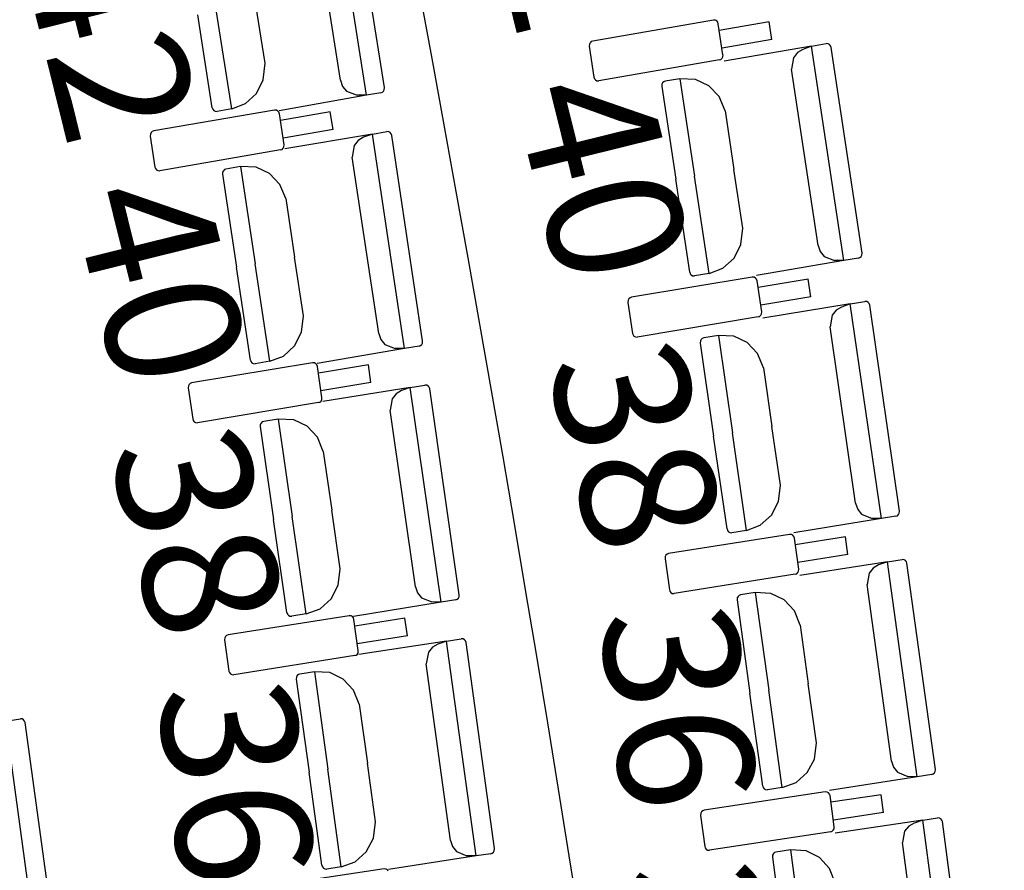
# Model space of a CAD drawing. Extents: x -628 to 351, y -594 to -333.
# Drawn here: x -5 to -3, y -540 to -539 of the extents above; entities that cross this region are included whole.
import ezdxf

# ---------------------------------------------------------------- set-up
doc = ezdxf.new("R2010")
doc.units = 0
doc.header["$MEASUREMENT"] = 0
for name, color, linetype in [('ARQUITECTURA', 3, 'CONTINUOUS'), ('MOBILIARIO', 30, 'CONTINUOUS'), ('TEXTOS', 7, 'CONTINUOUS')]:
    doc.layers.add(name, color=color, linetype=linetype)
doc.styles.add('SS', font='sanss___.ttf')

msp = doc.modelspace()

# ---------------------------------------------------------------- linework, layer by layer
at = {"layer": 'ARQUITECTURA', "ltscale": 0.035}
msp.add_arc((-77.0931, -552.0276), 73.8891, 345.811078, 14.346416, dxfattribs=at)
at = {"layer": 'MOBILIARIO'}
for p, q in [((-4.5657, -538.7262), (-4.6373, -538.2688)), ((-4.5272, -538.7097), (-4.5958, -538.2711)), ((-4.6209, -538.6941), (-4.6797, -538.3182)), ((-4.7821, -538.6579), (-4.8016, -538.5328)), ((-4.8947, -538.7528), (-4.9257, -538.5548)), ((-4.8533, -538.7552), (-4.8858, -538.5477)), ((-4.8533, -538.7552), (-4.8858, -538.5477)), ((-3.825, -538.5657), (-4.0827, -538.6105)), ((-3.8208, -538.566), (-3.825, -538.5657)), ((-3.8179, -538.5676), (-3.8208, -538.566)), ((-3.8157, -538.5703), (-3.8179, -538.5676)), ((-3.8146, -538.5736), (-3.8157, -538.5703)), ((-3.8045, -538.6397), (-3.8146, -538.5736)), ((-3.7058, -538.5692), (-3.8125, -538.5877)), ((-3.7, -538.6069), (-3.7058, -538.5692)), ((-3.7, -538.6069), (-3.8066, -538.6255)), ((-4.0898, -538.617), (-4.0902, -538.6215)), ((-4.0901, -538.6215), (-4.08, -538.6876)), ((-4.0883, -538.6139), (-4.0898, -538.617)), ((-4.0858, -538.6117), (-4.0883, -538.6139)), ((-4.0827, -538.6105), (-4.0858, -538.6117)), ((-3.6153, -538.6213), (-3.8021, -538.6531)), ((-3.6343, -538.6282), (-3.6457, -538.6351)), ((-3.6153, -538.6213), (-3.6343, -538.6282)), ((-3.6153, -538.6213), (-3.5842, -538.616)), ((-3.5463, -539.0792), (-3.6153, -538.6213)), ((-3.58, -538.6164), (-3.5842, -538.616)), ((-3.58, -538.6164), (-3.5842, -538.616)), ((-3.5771, -538.618), (-3.58, -538.6164)), ((-3.5771, -538.618), (-3.58, -538.6164)), ((-3.575, -538.6207), (-3.5771, -538.618)), ((-3.575, -538.6207), (-3.5771, -538.618)), ((-3.5739, -538.624), (-3.575, -538.6207)), ((-3.5739, -538.624), (-3.575, -538.6207)), ((-3.5077, -539.063), (-3.5739, -538.624)), ((-3.8088, -538.6495), (-3.8063, -538.6472)), ((-3.8063, -538.6472), (-3.8048, -538.6441)), ((-3.8048, -538.6441), (-3.8044, -538.6396)), ((-3.654, -538.6459), (-3.6581, -538.6705)), ((-3.6457, -538.6351), (-3.654, -538.6459)), ((-4.7858, -538.693), (-4.7821, -538.6579)), ((-3.8119, -538.6506), (-4.0696, -538.6955)), ((-3.8119, -538.6506), (-3.8088, -538.6495)), ((-4.08, -538.6876), (-4.0789, -538.6908)), ((-4.0789, -538.6908), (-4.0767, -538.6935)), ((-3.8967, -538.691), (-3.9278, -538.6963)), ((-3.8635, -538.6923), (-3.8967, -538.691)), ((-3.8967, -538.691), (-3.8654, -538.8987)), ((-3.8967, -538.691), (-3.8654, -538.8987)), ((-3.6013, -539.0467), (-3.6581, -538.6705)), ((-4.8004, -538.7222), (-4.7858, -538.693)), ((-4.6209, -538.6941), (-4.6165, -538.7072)), ((-4.6165, -538.7072), (-4.6079, -538.7177)), ((-4.5275, -538.7142), (-4.5272, -538.7097)), ((-4.5275, -538.7142), (-4.5272, -538.7097)), ((-4.0767, -538.6935), (-4.0738, -538.6951)), ((-4.0738, -538.6951), (-4.0696, -538.6955)), ((-3.935, -538.7028), (-3.9353, -538.7073)), ((-3.935, -538.7028), (-3.9353, -538.7073)), ((-3.9353, -538.7073), (-3.9054, -538.9055)), ((-3.9334, -538.6998), (-3.935, -538.7028)), ((-3.9334, -538.6998), (-3.935, -538.7028)), ((-3.9309, -538.6975), (-3.9334, -538.6998)), ((-3.9309, -538.6975), (-3.9334, -538.6998)), ((-3.9278, -538.6963), (-3.9309, -538.6975)), ((-3.9278, -538.6963), (-3.9309, -538.6975)), ((-3.835, -538.7057), (-3.8635, -538.6923)), ((-3.8128, -538.729), (-3.835, -538.7057)), ((-4.824, -538.7439), (-4.8004, -538.7222)), ((-4.5657, -538.7262), (-4.7522, -538.7592)), ((-4.6079, -538.7177), (-4.5857, -538.7261)), ((-4.5657, -538.7262), (-4.5857, -538.7261)), ((-4.5346, -538.7208), (-4.5657, -538.7262)), ((-4.5346, -538.7208), (-4.5315, -538.7196)), ((-4.5346, -538.7208), (-4.5315, -538.7196)), ((-4.5315, -538.7196), (-4.529, -538.7173)), ((-4.5315, -538.7196), (-4.529, -538.7173)), ((-4.529, -538.7173), (-4.5275, -538.7142)), ((-4.529, -538.7173), (-4.5275, -538.7142)), ((-3.8, -538.7592), (-3.8128, -538.729)), ((-4.8947, -538.7528), (-4.8936, -538.7561)), ((-4.8947, -538.7528), (-4.8936, -538.7561)), ((-4.8533, -538.7552), (-4.824, -538.7439)), ((-4.7619, -538.7578), (-5.0196, -538.8024)), ((-4.8936, -538.7561), (-4.8915, -538.7587)), ((-4.8936, -538.7561), (-4.8915, -538.7587)), ((-4.8915, -538.7587), (-4.8886, -538.7604)), ((-4.8915, -538.7587), (-4.8886, -538.7604)), ((-4.8886, -538.7604), (-4.8844, -538.7607)), ((-4.8886, -538.7604), (-4.8844, -538.7607)), ((-4.8533, -538.7552), (-4.8844, -538.7607)), ((-4.7577, -538.7582), (-4.7619, -538.7578)), ((-4.7548, -538.7598), (-4.7577, -538.7582)), ((-4.7526, -538.7625), (-4.7548, -538.7598)), ((-4.7515, -538.7657), (-4.7526, -538.7625)), ((-4.7414, -538.8318), (-4.7515, -538.7657)), ((-4.6427, -538.7614), (-4.7494, -538.7799)), ((-4.6369, -538.7992), (-4.6427, -538.7614)), ((-3.8, -538.7592), (-3.7812, -538.8844)), ((-5.0268, -538.809), (-5.0271, -538.8134)), ((-5.0271, -538.8134), (-5.017, -538.8795)), ((-5.0252, -538.8059), (-5.0268, -538.809)), ((-5.0227, -538.8036), (-5.0252, -538.8059)), ((-5.0196, -538.8024), (-5.0227, -538.8036)), ((-4.6369, -538.7992), (-4.7436, -538.8177)), ((-4.553, -538.809), (-4.7398, -538.8406)), ((-4.5719, -538.8159), (-4.5833, -538.8227)), ((-4.553, -538.809), (-4.5719, -538.8159)), ((-4.553, -538.809), (-4.5219, -538.8037)), ((-4.4842, -539.267), (-4.553, -538.809)), ((-4.5177, -538.8041), (-4.5219, -538.8037)), ((-4.5177, -538.8041), (-4.5219, -538.8037)), ((-4.5148, -538.8057), (-4.5177, -538.8041)), ((-4.5148, -538.8057), (-4.5177, -538.8041)), ((-4.5127, -538.8084), (-4.5148, -538.8057)), ((-4.5127, -538.8084), (-4.5148, -538.8057)), ((-4.5116, -538.8117), (-4.5127, -538.8084)), ((-4.5116, -538.8117), (-4.5127, -538.8084)), ((-4.4456, -539.2507), (-4.5116, -538.8117)), ((-4.7433, -538.8394), (-4.7417, -538.8363)), ((-4.7417, -538.8363), (-4.7414, -538.8318)), ((-4.5917, -538.8335), (-4.5958, -538.8581)), ((-4.5833, -538.8227), (-4.5917, -538.8335)), ((-4.7488, -538.8428), (-5.0066, -538.8874)), ((-4.7488, -538.8428), (-4.7458, -538.8416)), ((-4.7458, -538.8416), (-4.7433, -538.8394)), ((-4.5393, -539.2344), (-4.5958, -538.8581)), ((-5.017, -538.8795), (-5.0158, -538.8828)), ((-4.8344, -538.8785), (-4.8655, -538.8838)), ((-4.8012, -538.8798), (-4.8344, -538.8785)), ((-4.8344, -538.8785), (-4.8032, -539.0862)), ((-4.8344, -538.8785), (-4.8032, -539.0862)), ((-4.7727, -538.8932), (-4.8012, -538.8798)), ((-5.0158, -538.8828), (-5.0137, -538.8854)), ((-5.0137, -538.8854), (-5.0108, -538.8871)), ((-5.0108, -538.8871), (-5.0066, -538.8874)), ((-4.8727, -538.8903), (-4.873, -538.8947)), ((-4.8727, -538.8903), (-4.873, -538.8947)), ((-4.873, -538.8947), (-4.8432, -539.093)), ((-4.8711, -538.8872), (-4.8727, -538.8903)), ((-4.8711, -538.8872), (-4.8727, -538.8903)), ((-4.8686, -538.8849), (-4.8711, -538.8872)), ((-4.8686, -538.8849), (-4.8711, -538.8872)), ((-4.8655, -538.8838), (-4.8686, -538.8849)), ((-4.8655, -538.8838), (-4.8686, -538.8849)), ((-4.7506, -538.9165), (-4.7727, -538.8932)), ((-3.834, -539.1064), (-3.8654, -538.8987)), ((-3.834, -539.1064), (-3.8654, -538.8987)), ((-3.7623, -539.0096), (-3.7812, -538.8844)), ((-4.7378, -538.9468), (-4.7506, -538.9165)), ((-3.8755, -539.1038), (-3.9054, -538.9055)), ((-4.7378, -538.9468), (-4.719, -539.0719)), ((-3.7662, -539.0446), (-3.7623, -539.0096)), ((-3.781, -539.0738), (-3.7662, -539.0446)), ((-3.6013, -539.0467), (-3.5969, -539.0599)), ((-3.5969, -539.0599), (-3.5884, -539.0705)), ((-3.5096, -539.0705), (-3.508, -539.0674)), ((-3.5096, -539.0705), (-3.508, -539.0674)), ((-3.508, -539.0674), (-3.5077, -539.063)), ((-3.508, -539.0674), (-3.5077, -539.063)), ((-4.772, -539.2939), (-4.8032, -539.0862)), ((-4.772, -539.2939), (-4.8032, -539.0862)), ((-4.7002, -539.1971), (-4.719, -539.0719)), ((-3.8047, -539.0953), (-3.781, -539.0738)), ((-3.5463, -539.0792), (-3.733, -539.111)), ((-3.5884, -539.0705), (-3.5663, -539.0789)), ((-3.5463, -539.0792), (-3.5663, -539.0789)), ((-3.5151, -539.0739), (-3.5463, -539.0792)), ((-3.5151, -539.0739), (-3.512, -539.0728)), ((-3.5151, -539.0739), (-3.5121, -539.0728)), ((-3.5121, -539.0728), (-3.5096, -539.0705)), ((-3.512, -539.0728), (-3.5096, -539.0705)), ((-4.8134, -539.2913), (-4.8432, -539.093)), ((-3.8755, -539.1038), (-3.8744, -539.1071)), ((-3.8755, -539.1038), (-3.8744, -539.1071)), ((-3.8744, -539.1071), (-3.8722, -539.1097)), ((-3.8744, -539.1071), (-3.8722, -539.1097)), ((-3.8722, -539.1097), (-3.8693, -539.1114)), ((-3.8722, -539.1097), (-3.8693, -539.1114)), ((-3.8693, -539.1114), (-3.8652, -539.1117)), ((-3.8693, -539.1114), (-3.8652, -539.1117)), ((-3.834, -539.1064), (-3.8652, -539.1117)), ((-3.834, -539.1064), (-3.8047, -539.0953)), ((-3.7419, -539.1143), (-3.9999, -539.1573)), ((-3.7377, -539.1146), (-3.7419, -539.1143)), ((-3.7349, -539.1163), (-3.7377, -539.1146)), ((-3.7327, -539.119), (-3.7349, -539.1163)), ((-3.7316, -539.1222), (-3.7327, -539.119)), ((-3.7219, -539.1884), (-3.7316, -539.1222)), ((-3.6228, -539.1186), (-3.7296, -539.1364)), ((-3.6172, -539.1564), (-3.6228, -539.1186)), ((-4.0071, -539.1638), (-4.0075, -539.1682)), ((-4.0075, -539.1682), (-3.9977, -539.2344)), ((-4.0055, -539.1607), (-4.0071, -539.1638)), ((-4.003, -539.1584), (-4.0055, -539.1607)), ((-4, -539.1573), (-4.003, -539.1584)), ((-3.6172, -539.1564), (-3.724, -539.1742)), ((-3.5327, -539.1714), (-3.7196, -539.2019)), ((-3.5327, -539.1714), (-3.5516, -539.1782)), ((-3.5327, -539.1714), (-3.5015, -539.1663)), ((-3.4664, -539.6298), (-3.5327, -539.1714)), ((-3.4973, -539.1667), (-3.5015, -539.1663)), ((-3.4973, -539.1667), (-3.5015, -539.1663)), ((-3.4944, -539.1684), (-3.4973, -539.1667)), ((-3.4944, -539.1684), (-3.4973, -539.1667)), ((-3.4923, -539.171), (-3.4944, -539.1684)), ((-3.4923, -539.171), (-3.4944, -539.1684)), ((-3.4912, -539.1743), (-3.4923, -539.171)), ((-3.4912, -539.1743), (-3.4923, -539.171)), ((-3.4277, -539.6138), (-3.4912, -539.1743)), ((-3.7238, -539.1959), (-3.7222, -539.1929)), ((-3.7222, -539.1929), (-3.7219, -539.1884)), ((-3.5715, -539.1957), (-3.5757, -539.2203)), ((-3.5631, -539.185), (-3.5715, -539.1957)), ((-3.5516, -539.1782), (-3.5631, -539.185)), ((-4.7041, -539.2322), (-4.7002, -539.1971)), ((-3.7294, -539.1993), (-3.9874, -539.2423)), ((-3.7294, -539.1993), (-3.7263, -539.1982)), ((-3.7263, -539.1982), (-3.7238, -539.1959)), ((-4.7189, -539.2613), (-4.7041, -539.2322)), ((-4.5393, -539.2344), (-4.5349, -539.2476)), ((-3.9977, -539.2344), (-3.9966, -539.2377)), ((-3.9966, -539.2377), (-3.9945, -539.2403)), ((-3.5213, -539.5969), (-3.5757, -539.2203)), ((-4.5349, -539.2476), (-4.5263, -539.2582)), ((-4.5263, -539.2582), (-4.5042, -539.2667)), ((-4.45, -539.2605), (-4.4475, -539.2582)), ((-4.45, -539.2605), (-4.4475, -539.2583)), ((-4.4475, -539.2582), (-4.446, -539.2552)), ((-4.4475, -539.2583), (-4.446, -539.2552)), ((-4.446, -539.2552), (-4.4456, -539.2507)), ((-4.446, -539.2552), (-4.4456, -539.2507)), ((-3.9945, -539.2403), (-3.9916, -539.242)), ((-3.9916, -539.242), (-3.9874, -539.2423)), ((-3.8528, -539.2507), (-3.8531, -539.2551)), ((-3.8528, -539.2507), (-3.8531, -539.2551)), ((-3.8531, -539.2551), (-3.8245, -539.4536)), ((-3.8512, -539.2476), (-3.8528, -539.2507)), ((-3.8512, -539.2476), (-3.8528, -539.2507)), ((-3.8487, -539.2454), (-3.8512, -539.2476)), ((-3.8487, -539.2454), (-3.8512, -539.2476)), ((-3.8456, -539.2442), (-3.8487, -539.2454)), ((-3.8456, -539.2442), (-3.8487, -539.2454)), ((-3.8144, -539.2391), (-3.8456, -539.2442)), ((-3.7812, -539.2407), (-3.8144, -539.2391)), ((-3.8144, -539.2391), (-3.7844, -539.4471)), ((-3.8144, -539.2391), (-3.7844, -539.4471)), ((-3.7528, -539.2542), (-3.7812, -539.2407)), ((-3.7308, -539.2777), (-3.7528, -539.2542)), ((-4.7426, -539.2828), (-4.7189, -539.2613)), ((-4.4842, -539.267), (-4.671, -539.2986)), ((-4.4842, -539.267), (-4.5042, -539.2667)), ((-4.4531, -539.2617), (-4.4842, -539.267)), ((-4.4531, -539.2617), (-4.45, -539.2605)), ((-4.4531, -539.2617), (-4.45, -539.2605)), ((-3.7182, -539.308), (-3.7308, -539.2777)), ((-4.6806, -539.2972), (-4.9387, -539.34)), ((-4.8134, -539.2913), (-4.8123, -539.2946)), ((-4.8134, -539.2913), (-4.8123, -539.2946)), ((-4.8123, -539.2946), (-4.8102, -539.2972)), ((-4.8123, -539.2946), (-4.8102, -539.2972)), ((-4.8102, -539.2972), (-4.8073, -539.2989)), ((-4.8102, -539.2972), (-4.8073, -539.2989)), ((-4.8073, -539.2989), (-4.8031, -539.2992)), ((-4.8073, -539.2989), (-4.8031, -539.2992)), ((-4.772, -539.2939), (-4.8031, -539.2992)), ((-4.772, -539.2939), (-4.7426, -539.2828)), ((-4.6764, -539.2976), (-4.6806, -539.2972)), ((-4.6735, -539.2992), (-4.6764, -539.2976)), ((-4.6714, -539.3019), (-4.6735, -539.2992)), ((-4.6703, -539.3052), (-4.6714, -539.3019)), ((-4.6606, -539.3713), (-4.6703, -539.3052)), ((-4.5615, -539.3016), (-4.6682, -539.3193)), ((-4.5559, -539.3394), (-4.5615, -539.3016)), ((-3.7182, -539.308), (-3.7001, -539.4333)), ((-4.9417, -539.3412), (-4.9443, -539.3434)), ((-4.9387, -539.34), (-4.9417, -539.3412)), ((-4.5559, -539.3394), (-4.6627, -539.3572)), ((-4.9458, -539.3465), (-4.9462, -539.3509)), ((-4.9462, -539.3509), (-4.9364, -539.4171)), ((-4.9443, -539.3434), (-4.9458, -539.3465)), ((-4.4721, -539.3498), (-4.659, -539.3802)), ((-4.5025, -539.3633), (-4.5109, -539.374)), ((-4.491, -539.3566), (-4.5025, -539.3633)), ((-4.4721, -539.3498), (-4.491, -539.3566)), ((-4.4721, -539.3498), (-4.4409, -539.3447)), ((-4.4061, -539.8082), (-4.4721, -539.3498)), ((-4.4367, -539.3451), (-4.4409, -539.3447)), ((-4.4367, -539.3451), (-4.4409, -539.3447)), ((-4.4338, -539.3468), (-4.4367, -539.3451)), ((-4.4338, -539.3468), (-4.4367, -539.3451)), ((-4.4317, -539.3495), (-4.4338, -539.3468)), ((-4.4317, -539.3495), (-4.4338, -539.3468)), ((-4.4306, -539.3527), (-4.4317, -539.3495)), ((-4.4306, -539.3527), (-4.4317, -539.3495)), ((-4.3674, -539.7923), (-4.4306, -539.3527)), ((-4.6681, -539.3823), (-4.9261, -539.4251)), ((-4.6681, -539.3823), (-4.665, -539.3811)), ((-4.665, -539.3811), (-4.6625, -539.3789)), ((-4.6625, -539.3789), (-4.6609, -539.3758)), ((-4.6609, -539.3758), (-4.6606, -539.3713)), ((-4.5109, -539.374), (-4.5151, -539.3986)), ((-4.4609, -539.7753), (-4.5151, -539.3986)), ((-4.9364, -539.4171), (-4.9353, -539.4204)), ((-4.9353, -539.4204), (-4.9332, -539.4231)), ((-4.9332, -539.4231), (-4.9303, -539.4247)), ((-4.9303, -539.4247), (-4.9261, -539.4251)), ((-4.7906, -539.4258), (-4.7922, -539.4289)), ((-4.7906, -539.4258), (-4.7922, -539.4289)), ((-4.7881, -539.4235), (-4.7906, -539.4258)), ((-4.7881, -539.4236), (-4.7906, -539.4258)), ((-4.785, -539.4224), (-4.7881, -539.4236)), ((-4.785, -539.4224), (-4.7881, -539.4235)), ((-4.7539, -539.4173), (-4.785, -539.4224)), ((-4.7207, -539.4189), (-4.7539, -539.4173)), ((-4.7539, -539.4173), (-4.7239, -539.6253)), ((-4.7539, -539.4173), (-4.7239, -539.6253)), ((-4.6922, -539.4325), (-4.7207, -539.4189)), ((-4.7922, -539.4289), (-4.7926, -539.4333)), ((-4.7922, -539.4289), (-4.7926, -539.4333)), ((-4.7926, -539.4333), (-4.764, -539.6318)), ((-4.6703, -539.456), (-4.6922, -539.4325)), ((-3.7544, -539.655), (-3.7844, -539.4471)), ((-3.7544, -539.655), (-3.7844, -539.4471)), ((-3.682, -539.5586), (-3.7001, -539.4333)), ((-4.6577, -539.4863), (-4.6703, -539.456)), ((-3.7958, -539.652), (-3.8245, -539.4536)), ((-4.6577, -539.4863), (-4.6397, -539.6116)), ((-3.6861, -539.5936), (-3.682, -539.5586)), ((-3.7011, -539.6227), (-3.6861, -539.5936)), ((-4.6216, -539.7369), (-4.6397, -539.6116)), ((-3.5213, -539.5969), (-3.517, -539.6101)), ((-3.517, -539.6101), (-3.5085, -539.6207)), ((-3.4281, -539.6182), (-3.4277, -539.6138)), ((-3.4281, -539.6183), (-3.4277, -539.6138)), ((-4.7354, -539.8303), (-4.764, -539.6318)), ((-4.694, -539.8332), (-4.7239, -539.6253)), ((-4.694, -539.8332), (-4.7239, -539.6253)), ((-3.7249, -539.6441), (-3.7011, -539.6227)), ((-3.4664, -539.6298), (-3.6534, -539.6603)), ((-3.5085, -539.6207), (-3.4864, -539.6294)), ((-3.4664, -539.6298), (-3.4864, -539.6294)), ((-3.4353, -539.6247), (-3.4664, -539.6298)), ((-3.4353, -539.6247), (-3.4322, -539.6236)), ((-3.4353, -539.6247), (-3.4322, -539.6236)), ((-3.4322, -539.6236), (-3.4297, -539.6213)), ((-3.4322, -539.6236), (-3.4297, -539.6213)), ((-3.4297, -539.6213), (-3.4281, -539.6182)), ((-3.4297, -539.6213), (-3.4281, -539.6183)), ((-3.7958, -539.652), (-3.7947, -539.6553)), ((-3.7958, -539.652), (-3.7947, -539.6553)), ((-3.7947, -539.6553), (-3.7926, -539.658)), ((-3.7947, -539.6553), (-3.7926, -539.658)), ((-3.7926, -539.658), (-3.7897, -539.6597)), ((-3.7926, -539.658), (-3.7897, -539.6597)), ((-3.7544, -539.655), (-3.7855, -539.6601)), ((-3.7544, -539.655), (-3.7249, -539.6441)), ((-3.6623, -539.6635), (-3.9206, -539.7047)), ((-3.7897, -539.6597), (-3.7855, -539.6601)), ((-3.7897, -539.6597), (-3.7855, -539.6601)), ((-3.6581, -539.6638), (-3.6623, -539.6635)), ((-3.6553, -539.6655), (-3.6581, -539.6638)), ((-3.6531, -539.6682), (-3.6553, -539.6655)), ((-3.6521, -539.6715), (-3.6531, -539.6682)), ((-3.6427, -539.7377), (-3.6521, -539.6715)), ((-3.5432, -539.6687), (-3.6501, -539.6857)), ((-3.5378, -539.7065), (-3.5432, -539.6687)), ((-3.9278, -539.7111), (-3.9282, -539.7155)), ((-3.9282, -539.7155), (-3.9188, -539.7818)), ((-3.9262, -539.708), (-3.9278, -539.7111)), ((-3.9237, -539.7058), (-3.9262, -539.708)), ((-3.9206, -539.7047), (-3.9237, -539.7058)), ((-3.5378, -539.7065), (-3.6447, -539.7235)), ((-3.4534, -539.7221), (-3.4222, -539.7172)), ((-3.418, -539.7176), (-3.4222, -539.7172)), ((-3.418, -539.7176), (-3.4222, -539.7172)), ((-3.4152, -539.7193), (-3.418, -539.7176)), ((-3.4152, -539.7193), (-3.418, -539.7176)), ((-3.4131, -539.722), (-3.4152, -539.7193)), ((-3.4131, -539.722), (-3.4152, -539.7193)), ((-4.6257, -539.7719), (-4.6216, -539.7369)), ((-3.6447, -539.7452), (-3.6431, -539.7422)), ((-3.6431, -539.7422), (-3.6427, -539.7377)), ((-3.4534, -539.7221), (-3.6405, -539.7512)), ((-3.4839, -539.7354), (-3.4924, -539.7461)), ((-3.4724, -539.7287), (-3.4839, -539.7354)), ((-3.4534, -539.7221), (-3.4724, -539.7287)), ((-3.39, -540.1809), (-3.4534, -539.7221)), ((-3.412, -539.7253), (-3.4131, -539.722)), ((-3.412, -539.7253), (-3.4131, -539.722)), ((-3.3512, -540.1652), (-3.412, -539.7253)), ((-3.6503, -539.7486), (-3.9086, -539.7898)), ((-3.6503, -539.7486), (-3.6472, -539.7475)), ((-3.6472, -539.7475), (-3.6447, -539.7452)), ((-3.4924, -539.7461), (-3.4968, -539.7706)), ((-4.6408, -539.801), (-4.6257, -539.7719)), ((-4.4609, -539.7753), (-4.4566, -539.7885)), ((-3.9188, -539.7818), (-3.9177, -539.7851)), ((-3.4447, -540.1476), (-3.4967, -539.7706)), ((-4.6646, -539.8223), (-4.6408, -539.801)), ((-4.4566, -539.7885), (-4.4481, -539.7991)), ((-4.4481, -539.7991), (-4.4261, -539.8078)), ((-4.3749, -539.8032), (-4.4061, -539.8082)), ((-4.3749, -539.8032), (-4.3718, -539.802)), ((-4.3749, -539.8032), (-4.3718, -539.802)), ((-4.3718, -539.802), (-4.3693, -539.7998)), ((-4.3718, -539.802), (-4.3693, -539.7998)), ((-4.3693, -539.7998), (-4.3677, -539.7967)), ((-4.3693, -539.7998), (-4.3677, -539.7967)), ((-4.3677, -539.7967), (-4.3674, -539.7923)), ((-4.3677, -539.7967), (-4.3674, -539.7923)), ((-3.9177, -539.7851), (-3.9156, -539.7877)), ((-3.9156, -539.7877), (-3.9127, -539.7894)), ((-3.9127, -539.7894), (-3.9086, -539.7898)), ((-3.774, -539.7991), (-3.7744, -539.8035)), ((-3.774, -539.7991), (-3.7744, -539.8035)), ((-3.7744, -539.8035), (-3.7469, -540.0022)), ((-3.7724, -539.796), (-3.774, -539.7991)), ((-3.7724, -539.796), (-3.774, -539.7991)), ((-3.7699, -539.7938), (-3.7724, -539.796)), ((-3.7699, -539.7938), (-3.7724, -539.796)), ((-3.7668, -539.7927), (-3.7699, -539.7938)), ((-3.7668, -539.7927), (-3.7699, -539.7938)), ((-3.7356, -539.7878), (-3.7668, -539.7927)), ((-3.7024, -539.7896), (-3.7356, -539.7878)), ((-3.7356, -539.7878), (-3.7068, -539.9959)), ((-3.7356, -539.7878), (-3.7068, -539.9959)), ((-3.674, -539.8033), (-3.7024, -539.7896)), ((-3.6522, -539.827), (-3.674, -539.8033)), ((-4.694, -539.8332), (-4.6646, -539.8223)), ((-4.4061, -539.8082), (-4.593, -539.8386)), ((-4.4061, -539.8082), (-4.4261, -539.8078)), ((-4.6027, -539.8371), (-4.861, -539.8781)), ((-4.7355, -539.8303), (-4.7344, -539.8336)), ((-4.7354, -539.8303), (-4.7344, -539.8336)), ((-4.7344, -539.8336), (-4.7322, -539.8362)), ((-4.7344, -539.8336), (-4.7323, -539.8362)), ((-4.7323, -539.8362), (-4.7294, -539.8379)), ((-4.7322, -539.8362), (-4.7294, -539.8379)), ((-4.7294, -539.8379), (-4.7252, -539.8383)), ((-4.7294, -539.8379), (-4.7252, -539.8383)), ((-4.694, -539.8332), (-4.7252, -539.8383)), ((-4.5985, -539.8375), (-4.6027, -539.8371)), ((-4.5956, -539.8392), (-4.5985, -539.8375)), ((-4.5935, -539.8419), (-4.5956, -539.8392)), ((-4.5924, -539.8452), (-4.5935, -539.8419)), ((-4.5831, -539.9114), (-4.5924, -539.8452)), ((-4.4835, -539.8424), (-4.5904, -539.8593)), ((-4.4782, -539.8802), (-4.4835, -539.8424)), ((-3.6398, -539.8574), (-3.6522, -539.827)), ((-3.6398, -539.8574), (-3.6225, -539.9828)), ((-4.8682, -539.8846), (-4.8685, -539.889)), ((-4.8685, -539.889), (-4.8592, -539.9553)), ((-4.8666, -539.8815), (-4.8682, -539.8846)), ((-4.8641, -539.8793), (-4.8666, -539.8815)), ((-4.861, -539.8781), (-4.8641, -539.8793)), ((-4.4782, -539.8802), (-4.5851, -539.8972)), ((-4.3944, -539.8912), (-4.3632, -539.8863)), ((-4.359, -539.8867), (-4.3632, -539.8863)), ((-4.359, -539.8867), (-4.3632, -539.8863)), ((-4.3562, -539.8884), (-4.359, -539.8867)), ((-4.3562, -539.8884), (-4.359, -539.8867)), ((-4.3541, -539.8911), (-4.3562, -539.8884)), ((-4.3541, -539.8911), (-4.3562, -539.8884)), ((-4.3944, -539.8912), (-4.5816, -539.9202)), ((-4.4249, -539.9045), (-4.4334, -539.9151)), ((-4.4134, -539.8978), (-4.4249, -539.9045)), ((-4.3944, -539.8912), (-4.4134, -539.8978)), ((-4.3313, -540.35), (-4.3944, -539.8912)), ((-4.353, -539.8944), (-4.3541, -539.8911)), ((-4.353, -539.8944), (-4.3541, -539.8911)), ((-4.2925, -540.3343), (-4.353, -539.8944)), ((-4.5907, -539.9223), (-4.849, -539.9633)), ((-4.5907, -539.9223), (-4.5876, -539.9211)), ((-4.5876, -539.9211), (-4.585, -539.9189)), ((-4.585, -539.9189), (-4.5835, -539.9158)), ((-4.5835, -539.9158), (-4.5831, -539.9114)), ((-4.4334, -539.9151), (-4.4378, -539.9397)), ((-4.3859, -540.3167), (-4.4378, -539.9397)), ((-4.8592, -539.9553), (-4.8581, -539.9586)), ((-4.8581, -539.9586), (-4.856, -539.9612)), ((-4.856, -539.9612), (-4.8531, -539.9629)), ((-4.8531, -539.9629), (-4.849, -539.9633)), ((-4.7151, -539.968), (-4.7154, -539.9724)), ((-4.7151, -539.968), (-4.7154, -539.9724)), ((-4.7154, -539.9724), (-4.6881, -540.1711)), ((-4.7135, -539.9649), (-4.7151, -539.968)), ((-4.7135, -539.965), (-4.7151, -539.968)), ((-4.7109, -539.9627), (-4.7135, -539.965)), ((-4.7109, -539.9627), (-4.7135, -539.9649)), ((-4.7078, -539.9616), (-4.7109, -539.9627)), ((-4.7078, -539.9616), (-4.7109, -539.9627)), ((-4.6766, -539.9567), (-4.7078, -539.9616)), ((-4.6435, -539.9585), (-4.6766, -539.9567)), ((-4.6766, -539.9567), (-4.648, -540.1649)), ((-4.6766, -539.9567), (-4.648, -540.1649)), ((-4.6151, -539.9723), (-4.6435, -539.9585)), ((-4.5933, -539.9959), (-4.6151, -539.9723)), ((-3.6051, -540.1082), (-3.6225, -539.9828)), ((-4.5809, -540.0263), (-4.5933, -539.9959)), ((-3.7195, -540.2008), (-3.7469, -540.0022)), ((-3.6781, -540.2041), (-3.7068, -539.9959)), ((-3.6781, -540.2041), (-3.7068, -539.9959)), ((-4.5809, -540.0263), (-4.5636, -540.1518)), ((-5.3356, -540.062), (-5.3044, -540.0572)), ((-5.3002, -540.0576), (-5.3044, -540.0572)), ((-5.3002, -540.0576), (-5.3044, -540.0572)), ((-5.2726, -540.5209), (-5.3356, -540.062)), ((-5.2974, -540.0593), (-5.3002, -540.0576)), ((-5.2974, -540.0593), (-5.3002, -540.0576)), ((-5.2953, -540.062), (-5.2974, -540.0593)), ((-5.2953, -540.062), (-5.2974, -540.0593)), ((-5.2942, -540.0653), (-5.2953, -540.062)), ((-5.2942, -540.0653), (-5.2953, -540.062)), ((-5.2338, -540.5052), (-5.2942, -540.0653)), ((-3.6095, -540.1432), (-3.6051, -540.1082)), ((-4.5464, -540.2772), (-4.5636, -540.1518)), ((-3.6246, -540.1721), (-3.6095, -540.1432)), ((-3.4447, -540.1476), (-3.4404, -540.1608)), ((-3.4404, -540.1608), (-3.432, -540.1715)), ((-4.6608, -540.3698), (-4.6881, -540.1711)), ((-4.6194, -540.373), (-4.648, -540.1649)), ((-4.6194, -540.373), (-4.648, -540.1649)), ((-3.6486, -540.1934), (-3.6246, -540.1721)), ((-3.39, -540.1809), (-3.5771, -540.2101)), ((-3.432, -540.1715), (-3.41, -540.1803)), ((-3.39, -540.1809), (-3.41, -540.1803)), ((-3.3588, -540.1761), (-3.39, -540.1809)), ((-3.3588, -540.176), (-3.3557, -540.1749)), ((-3.3588, -540.1761), (-3.3557, -540.1749)), ((-3.3557, -540.1749), (-3.3532, -540.1727)), ((-3.3557, -540.1749), (-3.3532, -540.1727)), ((-3.3532, -540.1727), (-3.3516, -540.1696)), ((-3.3532, -540.1727), (-3.3516, -540.1696)), ((-3.3516, -540.1696), (-3.3512, -540.1652)), ((-3.3516, -540.1696), (-3.3512, -540.1652)), ((-3.7195, -540.2008), (-3.7184, -540.2041)), ((-3.7195, -540.2008), (-3.7184, -540.2041)), ((-3.7184, -540.2041), (-3.7163, -540.2068)), ((-3.7184, -540.2041), (-3.7163, -540.2068)), ((-3.6781, -540.2041), (-3.7093, -540.2089)), ((-3.6781, -540.2041), (-3.6486, -540.1934)), ((-3.5861, -540.2132), (-3.8446, -540.2526)), ((-3.7163, -540.2068), (-3.7135, -540.2085)), ((-3.7163, -540.2068), (-3.7135, -540.2085)), ((-3.7135, -540.2085), (-3.7093, -540.2089)), ((-3.7135, -540.2085), (-3.7093, -540.2089)), ((-3.5819, -540.2136), (-3.5861, -540.2132)), ((-3.5791, -540.2153), (-3.5819, -540.2136)), ((-3.577, -540.218), (-3.5791, -540.2153)), ((-3.5759, -540.2213), (-3.577, -540.218)), ((-3.567, -540.2876), (-3.5759, -540.2213)), ((-3.467, -540.2192), (-3.574, -540.2355)), ((-3.4619, -540.2571), (-3.467, -540.2192)), ((-3.8519, -540.259), (-3.8523, -540.2634)), ((-3.8523, -540.2634), (-3.8433, -540.3297)), ((-3.8503, -540.2559), (-3.8519, -540.259)), ((-3.8477, -540.2537), (-3.8503, -540.2559)), ((-3.8446, -540.2526), (-3.8477, -540.2537)), ((-3.4619, -540.2571), (-3.5689, -540.2734)), ((-4.5507, -540.3122), (-4.5464, -540.2772)), ((-3.5674, -540.2921), (-3.567, -540.2876)), ((-3.3776, -540.2733), (-3.5649, -540.3011)), ((-3.4081, -540.2864), (-3.4167, -540.297)), ((-3.3966, -540.2798), (-3.4081, -540.2864)), ((-3.3776, -540.2733), (-3.3966, -540.2798)), ((-3.3776, -540.2733), (-3.3463, -540.2686)), ((-3.317, -540.7325), (-3.3776, -540.2733)), ((-3.3422, -540.269), (-3.3463, -540.2686)), ((-3.3422, -540.269), (-3.3463, -540.2686)), ((-3.3393, -540.2708), (-3.3422, -540.269)), ((-3.3393, -540.2708), (-3.3422, -540.269)), ((-3.3372, -540.2735), (-3.3393, -540.2708)), ((-3.3372, -540.2735), (-3.3393, -540.2708)), ((-3.3362, -540.2768), (-3.3372, -540.2735)), ((-3.3362, -540.2768), (-3.3372, -540.2735)), ((-3.2782, -540.7171), (-3.3362, -540.2768)), ((-3.5746, -540.2984), (-3.8331, -540.3378)), ((-3.5746, -540.2984), (-3.5715, -540.2973)), ((-3.5715, -540.2973), (-3.569, -540.2951)), ((-3.569, -540.2951), (-3.5674, -540.2921)), ((-3.4167, -540.297), (-3.4212, -540.3215)), ((-4.5659, -540.3411), (-4.5507, -540.3122)), ((-4.3859, -540.3167), (-4.3817, -540.3299)), ((-4.3817, -540.3299), (-4.3733, -540.3407)), ((-3.8433, -540.3297), (-3.8423, -540.333)), ((-3.3715, -540.6989), (-3.4212, -540.3215)), ((-4.5898, -540.3623), (-4.5659, -540.3411)), ((-4.3313, -540.35), (-4.5184, -540.3791)), ((-4.3733, -540.3407), (-4.3513, -540.3495)), ((-4.3313, -540.35), (-4.3513, -540.3495)), ((-4.3001, -540.3452), (-4.3313, -540.35)), ((-4.3001, -540.3452), (-4.297, -540.3441)), ((-4.3001, -540.3452), (-4.297, -540.3441)), ((-4.297, -540.3441), (-4.2944, -540.3418)), ((-4.297, -540.3441), (-4.2945, -540.3418)), ((-4.2945, -540.3418), (-4.2929, -540.3388)), ((-4.2944, -540.3418), (-4.2929, -540.3388)), ((-4.2929, -540.3388), (-4.2925, -540.3343)), ((-4.2929, -540.3388), (-4.2925, -540.3343)), ((-3.8423, -540.333), (-3.8402, -540.3357)), ((-3.8402, -540.3357), (-3.8373, -540.3374)), ((-3.8373, -540.3374), (-3.8331, -540.3378)), ((-3.6986, -540.348), (-3.699, -540.3525)), ((-3.6986, -540.348), (-3.699, -540.3525)), ((-3.697, -540.345), (-3.6986, -540.348)), ((-3.697, -540.345), (-3.6986, -540.348)), ((-3.6945, -540.3428), (-3.697, -540.345)), ((-3.6945, -540.3428), (-3.697, -540.345)), ((-3.6914, -540.3417), (-3.6945, -540.3428)), ((-3.6914, -540.3417), (-3.6945, -540.3428)), ((-3.6602, -540.337), (-3.6914, -540.3417)), ((-3.627, -540.339), (-3.6602, -540.337)), ((-3.6602, -540.337), (-3.6327, -540.5453)), ((-3.6602, -540.337), (-3.6327, -540.5453)), ((-3.5987, -540.353), (-3.627, -540.339)), ((-4.6608, -540.3698), (-4.6597, -540.3731)), ((-4.6608, -540.3698), (-4.6597, -540.3731)), ((-4.6194, -540.373), (-4.5898, -540.3623)), ((-3.699, -540.3525), (-3.6728, -540.5513)), ((-3.577, -540.3768), (-3.5987, -540.353)), ((-4.528, -540.3775), (-4.7865, -540.4168)), ((-4.6597, -540.3731), (-4.6576, -540.3758)), ((-4.6597, -540.3731), (-4.6576, -540.3758)), ((-4.6576, -540.3758), (-4.6547, -540.3775)), ((-4.6576, -540.3758), (-4.6547, -540.3775)), ((-4.6547, -540.3775), (-4.6506, -540.3779)), ((-4.6547, -540.3775), (-4.6505, -540.3779)), ((-4.6194, -540.373), (-4.6505, -540.3779)), ((-4.5238, -540.378), (-4.528, -540.3775)), ((-4.521, -540.3797), (-4.5238, -540.378)), ((-4.5189, -540.3824), (-4.521, -540.3797)), ((-3.5648, -540.4072), (-3.577, -540.3768))]:
    msp.add_line(p, q, dxfattribs=at)

# ---------------------------------------------------------------- texts
at = {"layer": 'TEXTOS', "color": 6, "style": 'SS'}
for s, rotation, p in [('42', 283.9155, (-4.3449, -538.189)), ('42', 283.9155, (-5.3048, -538.423)), ('40', 283.9155, (-4.2535, -538.7227)), ('40', 283.9155, (-5.1975, -538.9439)), ('38', 283.9155, (-4.1828, -539.2964)), ('38', 283.9155, (-5.1173, -539.4795)), ('36', 277.2103, (-4.0692, -539.8334)), ('36', 277.2103, (-5.0131, -539.9942)), ('34', 277.1916, (-4.0174, -540.3783))]:
    msp.add_text(s, height=0.288, rotation=rotation, dxfattribs=at).set_placement(p)

doc.saveas('drawing.dxf')
